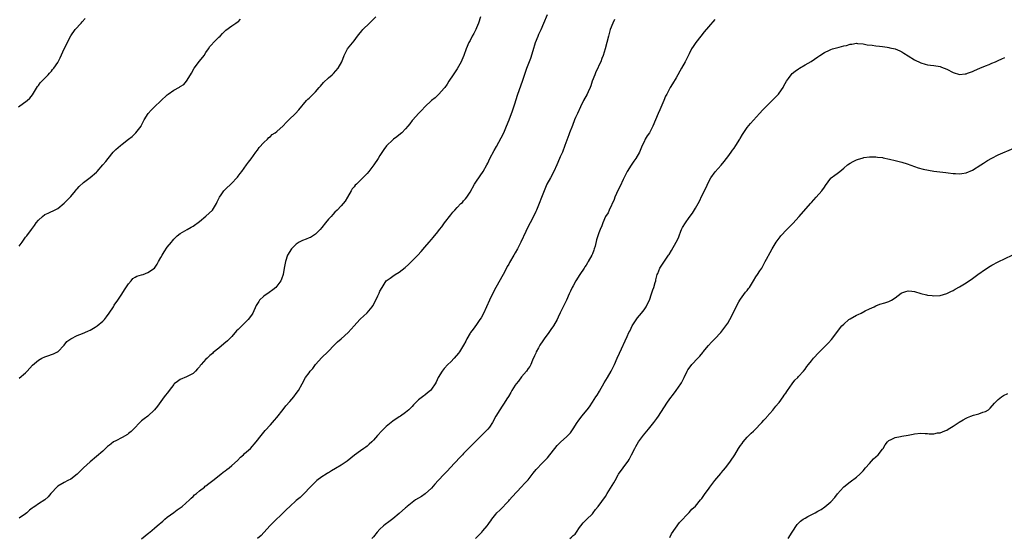
# Model space of a CAD drawing. Units: inches. Extents: x 2529000 to 2532000, y 1545000 to 1548000.
# Drawn here: x 2531007 to 2531313, y 1545877 to 1546038 of the extents above; entities that cross this region are included whole.
import ezdxf

# ---------------------------------------------------------------- set-up
doc = ezdxf.new("R2010")
doc.units = ezdxf.units.IN
doc.header["$MEASUREMENT"] = 0
doc.layers.add('LD25291545_10ft', color=254, linetype='Continuous')

msp = doc.modelspace()

# ---------------------------------------------------------------- linework, layer by layer
at = {"layer": 'LD25291545_10ft'}
for points, elevation in [([(2531006.84, 1546011), (2531009.53, 1546013), (2531010.3, 1546013.7), (2531011.19, 1546014.81), (2531012.7, 1546017.3), (2531013, 1546017.63), (2531013.55, 1546018.45), (2531014.06, 1546019), (2531016.02, 1546021), (2531016.46, 1546021.54), (2531017, 1546022.1), (2531017.4, 1546022.6), (2531017.74, 1546023), (2531019, 1546024.85), (2531019.76, 1546026.24), (2531021.02, 1546029.02), (2531023, 1546033.07), (2531024.42, 1546035), (2531026.22, 1546037), (2531026.6, 1546037.4), (2531027.52, 1546038.48)], 8090), ([(2531150.24, 1546039), (2531149.59, 1546037), (2531149, 1546035.54), (2531148.76, 1546035), (2531148.16, 1546033.84), (2531147.68, 1546033), (2531147, 1546031.66), (2531146.65, 1546031), (2531145.82, 1546029), (2531145.08, 1546027), (2531144.44, 1546025.56), (2531144.2, 1546025), (2531143, 1546022.79), (2531141.73, 1546021), (2531140.44, 1546019), (2531139.89, 1546018.11), (2531139.17, 1546017), (2531139, 1546016.8), (2531137.35, 1546015), (2531137.17, 1546014.83), (2531137, 1546014.7), (2531136.12, 1546013.88), (2531135.05, 1546013), (2531132.96, 1546011), (2531132.04, 1546009.96), (2531130.95, 1546009), (2531129.2, 1546007), (2531129, 1546006.75), (2531128.29, 1546005.71), (2531127.72, 1546005), (2531127, 1546004.19), (2531125.78, 1546003), (2531125.37, 1546002.63), (2531124.26, 1546001.74), (2531123.21, 1546001), (2531123, 1546000.83), (2531121.03, 1545998.97), (2531120.22, 1545997.78), (2531119, 1545995.94), (2531118.44, 1545995), (2531117.08, 1545993), (2531115.57, 1545991), (2531115, 1545990.3), (2531114.35, 1545989.65), (2531113.75, 1545989), (2531111.7, 1545987), (2531111.33, 1545986.67), (2531111, 1545986.21), (2531110.43, 1545985.57), (2531110.08, 1545985), (2531108.95, 1545983), (2531108.2, 1545981.8), (2531107.6, 1545981), (2531107, 1545980.28), (2531105.73, 1545979), (2531105, 1545978.3), (2531104.36, 1545977.64), (2531103.83, 1545977), (2531103, 1545976.12), (2531102.13, 1545975), (2531101, 1545973.62), (2531100.46, 1545973), (2531099, 1545971.49), (2531097.49, 1545970.51), (2531097, 1545970.33), (2531096.09, 1545969.91), (2531095, 1545969.57), (2531093.94, 1545969), (2531093, 1545968.37), (2531091.58, 1545967), (2531091.34, 1545966.66), (2531091, 1545966.15), (2531090.34, 1545965), (2531089.66, 1545963), (2531089.28, 1545961), (2531088.93, 1545959), (2531088.44, 1545957.56), (2531088.2, 1545957), (2531087, 1545955.33), (2531086.68, 1545955), (2531085.76, 1545954.24), (2531084.58, 1545953.41), (2531083, 1545952.23), (2531081.67, 1545951), (2531081.37, 1545950.63), (2531080.59, 1545949.41), (2531079.51, 1545947), (2531079.32, 1545946.68), (2531078.5, 1545945.5), (2531078.12, 1545945), (2531077, 1545943.89), (2531075.53, 1545942.47), (2531075, 1545941.92), (2531074.52, 1545941.48), (2531073, 1545939.78), (2531071.64, 1545938.36), (2531070.58, 1545937.42), (2531069, 1545936.11), (2531067.26, 1545934.74), (2531067, 1545934.5), (2531066.17, 1545933.83), (2531065.36, 1545933), (2531065, 1545932.68), (2531063.5, 1545931), (2531063.24, 1545930.76), (2531063, 1545930.36), (2531062.34, 1545929.66), (2531061.78, 1545929), (2531061, 1545928.22), (2531059.53, 1545927.53), (2531059, 1545927.24), (2531057, 1545926.36), (2531056.19, 1545925.81), (2531055.18, 1545925), (2531055, 1545924.82), (2531053.54, 1545923), (2531053.33, 1545922.67), (2531052.07, 1545921), (2531051, 1545919.53), (2531049.91, 1545918.09), (2531049, 1545916.96), (2531046.92, 1545915), (2531045.82, 1545914.18), (2531045, 1545913.52), (2531044.72, 1545913.28), (2531042.54, 1545911), (2531041.77, 1545910.23), (2531041, 1545909.6), (2531040.65, 1545909.35), (2531039, 1545908.42), (2531037, 1545907.4), (2531036.32, 1545907), (2531035.54, 1545906.46), (2531035, 1545905.98), (2531034.46, 1545905.54), (2531033.85, 1545905), (2531033, 1545904.16), (2531031, 1545902.47), (2531029, 1545900.85), (2531027.01, 1545898.99), (2531025, 1545896.96), (2531023, 1545895.45), (2531022.16, 1545895), (2531021, 1545894.42), (2531019, 1545893.24), (2531018.73, 1545893), (2531017, 1545891.22), (2531016.8, 1545891), (2531015.99, 1545890.01), (2531014.93, 1545889.07), (2531013, 1545887.81), (2531011.85, 1545887), (2531011.33, 1545886.67), (2531011, 1545886.4), (2531010.21, 1545885.79), (2531009.36, 1545885), (2531009, 1545884.7), (2531007, 1545883.39)], 8120), ([(2531007, 1545926.81), (2531009, 1545928.49), (2531009.54, 1545929), (2531011.18, 1545930.82), (2531013, 1545932.41), (2531014.01, 1545933), (2531015, 1545933.42), (2531016.17, 1545933.83), (2531017, 1545934.15), (2531017.63, 1545934.37), (2531018.95, 1545935), (2531019, 1545935.03), (2531020.97, 1545937), (2531021.84, 1545938.16), (2531023, 1545939.06), (2531025, 1545940.08), (2531026.68, 1545940.68), (2531027.42, 1545941), (2531028.49, 1545941.51), (2531029, 1545941.72), (2531030.64, 1545942.64), (2531031.23, 1545943), (2531033, 1545944.52), (2531033.51, 1545945), (2531034.12, 1545945.88), (2531034.99, 1545947), (2531036.27, 1545949), (2531036.53, 1545949.47), (2531037.61, 1545951), (2531038.9, 1545952.9), (2531039.75, 1545954.25), (2531041, 1545956.12), (2531041.79, 1545957), (2531042.27, 1545957.73), (2531043, 1545958.15), (2531043.51, 1545958.49), (2531045, 1545958.85), (2531045.46, 1545959), (2531047, 1545959.58), (2531048.98, 1545961), (2531049.85, 1545962.15), (2531050.3, 1545963), (2531051, 1545964.27), (2531051.38, 1545965), (2531051.98, 1545966.02), (2531053, 1545967.46), (2531054.3, 1545969), (2531054.56, 1545969.44), (2531055, 1545969.91), (2531055.5, 1545970.5), (2531056.09, 1545971), (2531057, 1545971.69), (2531059.12, 1545973), (2531060.36, 1545973.64), (2531061, 1545974.01), (2531063, 1545975.43), (2531065, 1545977.08), (2531066.01, 1545977.99), (2531067.05, 1545978.95), (2531068.26, 1545981), (2531068.49, 1545981.51), (2531069.22, 1545983), (2531069.77, 1545983.77), (2531070.6, 1545985), (2531070.79, 1545985.21), (2531071, 1545985.42), (2531073, 1545987.31), (2531074.61, 1545989), (2531074.79, 1545989.21), (2531075, 1545989.5), (2531075.67, 1545990.33), (2531076.17, 1545991), (2531077.58, 1545993), (2531078.16, 1545993.84), (2531079, 1545994.94), (2531080.49, 1545997), (2531081, 1545997.63), (2531081.57, 1545998.43), (2531083, 1545999.99), (2531084.07, 1546001), (2531084.52, 1546001.48), (2531085, 1546001.84), (2531085.59, 1546002.41), (2531086.45, 1546003), (2531087, 1546003.41), (2531089, 1546005.19), (2531089.86, 1546006.14), (2531090.76, 1546007), (2531092.8, 1546009), (2531093.86, 1546010.14), (2531096.25, 1546013), (2531096.61, 1546013.39), (2531097, 1546013.73), (2531099, 1546015.7), (2531100.18, 1546017), (2531100.53, 1546017.47), (2531101.45, 1546018.55), (2531103, 1546020.08), (2531104.14, 1546021), (2531104.58, 1546021.42), (2531106.07, 1546023), (2531107.17, 1546025), (2531107.91, 1546027), (2531108.96, 1546029), (2531111, 1546031.57), (2531112.03, 1546033), (2531112.46, 1546033.54), (2531113.4, 1546034.6), (2531113.74, 1546035), (2531115.77, 1546037), (2531117.72, 1546039)], 8110), ([(2531007, 1545967.78), (2531007.98, 1545969), (2531008.33, 1545969.67), (2531009, 1545970.53), (2531009.4, 1545971), (2531010.84, 1545973), (2531011.81, 1545974.19), (2531012.32, 1545975), (2531013, 1545975.85), (2531014.2, 1545977), (2531015, 1545977.58), (2531016, 1545978), (2531017, 1545978.57), (2531017.32, 1545978.68), (2531017.93, 1545979), (2531019, 1545979.51), (2531021, 1545981.14), (2531023, 1545983.23), (2531024.53, 1545985), (2531024.74, 1545985.26), (2531025, 1545985.54), (2531025.68, 1545986.32), (2531027, 1545987.55), (2531029, 1545989.11), (2531031, 1545990.78), (2531031.23, 1545991), (2531033.01, 1545993), (2531033.93, 1545994.07), (2531034.59, 1545995), (2531036.24, 1545997), (2531037, 1545997.76), (2531038.42, 1545999), (2531039, 1545999.48), (2531041, 1546001.04), (2531042.13, 1546001.87), (2531043.26, 1546003), (2531044.88, 1546005), (2531044.91, 1546005.09), (2531045.81, 1546007), (2531047.04, 1546009), (2531048, 1546010), (2531049.04, 1546011), (2531053, 1546014.76), (2531053.31, 1546015), (2531055, 1546016.18), (2531056.83, 1546017.17), (2531057, 1546017.32), (2531058.08, 1546017.92), (2531059, 1546019.05), (2531060.16, 1546021), (2531060.52, 1546021.48), (2531061.34, 1546023), (2531063, 1546025.22), (2531064.41, 1546027), (2531065, 1546027.91), (2531065.76, 1546029), (2531066.25, 1546029.75), (2531067, 1546030.62), (2531067.17, 1546030.83), (2531069, 1546032.67), (2531069.37, 1546033), (2531070.15, 1546033.85), (2531071.19, 1546034.81), (2531073, 1546036.14), (2531074.28, 1546037), (2531074.7, 1546037.3), (2531075, 1546037.47), (2531075.77, 1546038.23)], 8100), ([(2531045, 1545876.92), (2531047.26, 1545878.74), (2531047.55, 1545879), (2531049, 1545880.19), (2531049.89, 1545881), (2531051.58, 1545882.42), (2531052.22, 1545883), (2531053, 1545883.62), (2531055, 1545885.1), (2531056.06, 1545885.94), (2531057, 1545886.57), (2531057.6, 1545887), (2531059.89, 1545889), (2531060.41, 1545889.59), (2531061, 1545890.07), (2531061.45, 1545890.55), (2531062.04, 1545891), (2531063, 1545891.81), (2531064.5, 1545893), (2531064.77, 1545893.23), (2531065, 1545893.38), (2531065.85, 1545894.15), (2531067.12, 1545895), (2531069.64, 1545897), (2531070.38, 1545897.62), (2531071, 1545898.06), (2531071.51, 1545898.49), (2531072.18, 1545899), (2531073, 1545899.67), (2531074.75, 1545901.25), (2531075.76, 1545902.24), (2531076.63, 1545903), (2531077, 1545903.38), (2531078.78, 1545905), (2531080.59, 1545907), (2531082.14, 1545909), (2531083, 1545910.05), (2531083.4, 1545910.6), (2531085, 1545912.33), (2531086.24, 1545913.76), (2531087, 1545914.55), (2531089, 1545917.04), (2531089.83, 1545918.17), (2531091, 1545919.59), (2531092.26, 1545921), (2531093, 1545922.02), (2531093.77, 1545923), (2531094.84, 1545925), (2531095.86, 1545927), (2531097, 1545928.5), (2531097.36, 1545929), (2531098.16, 1545929.84), (2531099, 1545931), (2531101, 1545933.26), (2531102.86, 1545935), (2531104.88, 1545937.12), (2531105.89, 1545938.11), (2531107, 1545939.06), (2531109.12, 1545941), (2531111, 1545943.1), (2531112.78, 1545945), (2531113, 1545945.22), (2531113.95, 1545946.05), (2531115, 1545947.09), (2531116.58, 1545949), (2531116.76, 1545949.24), (2531117.72, 1545951), (2531118.32, 1545952.32), (2531118.77, 1545953.23), (2531119, 1545953.8), (2531119.67, 1545955), (2531120.93, 1545957), (2531121, 1545957.07), (2531122.14, 1545957.86), (2531123, 1545958.5), (2531123.75, 1545959), (2531125, 1545959.69), (2531126.86, 1545961.14), (2531127.92, 1545962.08), (2531128.85, 1545963), (2531130.8, 1545965), (2531131.86, 1545966.14), (2531133, 1545967.51), (2531134.3, 1545969), (2531135, 1545969.86), (2531135.55, 1545970.45), (2531137, 1545972.25), (2531137.54, 1545973), (2531138.2, 1545973.8), (2531139.06, 1545975), (2531141, 1545977.53), (2531141.66, 1545978.34), (2531142.23, 1545979), (2531143, 1545979.83), (2531144.16, 1545981), (2531144.61, 1545981.39), (2531145, 1545981.84), (2531145.56, 1545982.44), (2531145.96, 1545983), (2531147, 1545984.54), (2531148.39, 1545987), (2531149, 1545987.97), (2531151.08, 1545990.92), (2531152.18, 1545993), (2531152.47, 1545993.53), (2531153.17, 1545995), (2531154.51, 1545997.49), (2531155.23, 1545998.77), (2531156.61, 1546001.39), (2531157.43, 1546003), (2531158.34, 1546005), (2531159.13, 1546007), (2531160.19, 1546009.81), (2531160.56, 1546011), (2531161, 1546012.29), (2531161.21, 1546013), (2531161.87, 1546015), (2531163.31, 1546019), (2531164.66, 1546023), (2531165.85, 1546026.15), (2531166.57, 1546028.57), (2531167.32, 1546031), (2531168.12, 1546033), (2531168.39, 1546033.61), (2531169.04, 1546035), (2531169.92, 1546037), (2531171, 1546039.72)], 8130), ([(2531191.81, 1546038.19), (2531191.29, 1546037), (2531190.54, 1546035), (2531189.96, 1546033), (2531189.46, 1546031), (2531188.92, 1546029.08), (2531188.28, 1546027), (2531187.93, 1546026.07), (2531187.56, 1546025), (2531187, 1546023.82), (2531186.64, 1546023), (2531186.08, 1546021.92), (2531185.69, 1546021), (2531184.95, 1546019), (2531184.48, 1546017.52), (2531184.29, 1546017), (2531183.65, 1546015.65), (2531183.37, 1546015), (2531182.24, 1546013), (2531181.24, 1546011), (2531180.31, 1546009), (2531179.77, 1546007.77), (2531179.44, 1546007), (2531178.78, 1546005.22), (2531177.91, 1546003), (2531177.63, 1546002.37), (2531176.43, 1545999), (2531175.65, 1545997), (2531175, 1545995.47), (2531174.24, 1545993.76), (2531173.96, 1545993), (2531173.05, 1545991), (2531171.94, 1545989), (2531170.88, 1545987), (2531170.05, 1545985), (2531167.67, 1545979), (2531167.46, 1545978.54), (2531166.8, 1545977.2), (2531165.62, 1545975), (2531164.75, 1545973.25), (2531164.32, 1545972.32), (2531162.74, 1545969), (2531161.7, 1545967), (2531161, 1545965.73), (2531160.56, 1545965), (2531159.27, 1545962.73), (2531159, 1545962.2), (2531158.56, 1545961.44), (2531158.36, 1545961), (2531157.3, 1545959), (2531155.03, 1545955), (2531153.95, 1545953), (2531153.03, 1545951), (2531152.15, 1545949), (2531151.15, 1545946.85), (2531150.44, 1545945.56), (2531150.08, 1545945), (2531149, 1545943.5), (2531147.94, 1545942.06), (2531147.13, 1545941), (2531147, 1545940.8), (2531146, 1545939), (2531145.7, 1545938.3), (2531144.99, 1545937.01), (2531143.73, 1545935), (2531143.42, 1545934.58), (2531142.07, 1545933), (2531141, 1545931.86), (2531140.14, 1545931), (2531139, 1545929.78), (2531138.34, 1545929), (2531137.12, 1545927), (2531136.43, 1545925.57), (2531136.13, 1545925), (2531135, 1545923.34), (2531134.68, 1545923), (2531133.74, 1545922.26), (2531133, 1545921.53), (2531132.67, 1545921.33), (2531132.28, 1545921), (2531131, 1545920.04), (2531129.93, 1545919), (2531129.44, 1545918.56), (2531129, 1545918.04), (2531128.48, 1545917.52), (2531127.99, 1545917), (2531127, 1545916.15), (2531125.4, 1545915), (2531125, 1545914.77), (2531123, 1545913.43), (2531121, 1545911.83), (2531120.12, 1545911), (2531119.56, 1545910.44), (2531118.25, 1545909), (2531117, 1545907.52), (2531116.47, 1545907), (2531115.71, 1545906.29), (2531115, 1545905.7), (2531114.59, 1545905.41), (2531114.05, 1545905), (2531113, 1545904.26), (2531111.15, 1545902.85), (2531108.81, 1545901), (2531107, 1545899.79), (2531105.26, 1545898.74), (2531103.99, 1545898.01), (2531103, 1545897.4), (2531102.73, 1545897.27), (2531102.3, 1545897), (2531101, 1545896.16), (2531099.39, 1545895), (2531099.18, 1545894.82), (2531099, 1545894.65), (2531098.2, 1545893.8), (2531097.37, 1545893), (2531095.5, 1545891), (2531095, 1545890.51), (2531094.23, 1545889.77), (2531093, 1545888.78), (2531091, 1545887.01), (2531090.01, 1545885.99), (2531089.01, 1545885), (2531085.92, 1545882.08), (2531084.9, 1545881.1), (2531083, 1545878.93), (2531082.09, 1545877.91), (2531081, 1545877)], 8140), ([(2531223, 1546038.16), (2531221, 1546035.88), (2531219.69, 1546034.31), (2531218.62, 1546033), (2531217.05, 1546031), (2531216.23, 1546029.77), (2531215.77, 1546029), (2531215, 1546027.51), (2531213.75, 1546025), (2531212.68, 1546023), (2531211, 1546020.04), (2531209.8, 1546018.2), (2531209.11, 1546017), (2531208.04, 1546015), (2531207.7, 1546014.3), (2531207.11, 1546013), (2531205.89, 1546010.11), (2531205.39, 1546009), (2531204.6, 1546007), (2531203.76, 1546005), (2531203, 1546003.55), (2531202.67, 1546003), (2531201.99, 1546002.01), (2531201.41, 1546001), (2531201, 1546000.19), (2531200.46, 1545999), (2531199.58, 1545997), (2531198.46, 1545995), (2531197.87, 1545994.13), (2531197, 1545992.94), (2531195.81, 1545991), (2531195, 1545989.55), (2531194.5, 1545988.5), (2531193.56, 1545986.44), (2531193, 1545985.32), (2531191.99, 1545983), (2531191.71, 1545982.29), (2531190.14, 1545979), (2531189.83, 1545978.17), (2531189.07, 1545977), (2531188.2, 1545975), (2531187.87, 1545974.13), (2531187.39, 1545973), (2531187, 1545971.95), (2531186.28, 1545969.72), (2531185.83, 1545967.83), (2531185.57, 1545967), (2531185.41, 1545966.59), (2531185, 1545965.39), (2531184.84, 1545965), (2531183.7, 1545963), (2531183.42, 1545962.58), (2531183, 1545961.85), (2531182.63, 1545961.37), (2531182.41, 1545961), (2531181.12, 1545959), (2531179.88, 1545957), (2531179, 1545955.52), (2531178.72, 1545955), (2531178.19, 1545953.81), (2531177.78, 1545953), (2531176.89, 1545951), (2531175, 1545947.05), (2531174.31, 1545945.69), (2531174.01, 1545945), (2531172.88, 1545943), (2531172.07, 1545941.93), (2531171.47, 1545941), (2531170.02, 1545939), (2531169.64, 1545938.36), (2531168.7, 1545937), (2531168.25, 1545936.25), (2531167.54, 1545935), (2531167.39, 1545934.61), (2531167, 1545933.77), (2531166.42, 1545932.42), (2531165.84, 1545931), (2531165.54, 1545930.46), (2531165, 1545929.78), (2531164.5, 1545929), (2531163, 1545927.21), (2531162.08, 1545925.92), (2531161.26, 1545925), (2531161, 1545924.64), (2531159.92, 1545923), (2531159.64, 1545922.36), (2531158.88, 1545921.12), (2531158.44, 1545920.44), (2531157.6, 1545919), (2531157, 1545918.16), (2531156.21, 1545917), (2531155.01, 1545915), (2531153.93, 1545913), (2531153, 1545911.59), (2531152.52, 1545911), (2531151.75, 1545910.25), (2531150.58, 1545909), (2531148.62, 1545907), (2531145, 1545903.41), (2531144.62, 1545903), (2531143.87, 1545902.13), (2531140.82, 1545899), (2531139.98, 1545898.02), (2531139, 1545897.05), (2531137.12, 1545895), (2531136.09, 1545893.91), (2531135, 1545892.69), (2531133.07, 1545890.93), (2531131.88, 1545890.12), (2531130.08, 1545889), (2531129, 1545888.24), (2531127.5, 1545887), (2531127.24, 1545886.76), (2531127, 1545886.57), (2531125, 1545884.76), (2531123, 1545883.11), (2531121.82, 1545882.18), (2531120.6, 1545881.4), (2531120.08, 1545881), (2531119, 1545879.91), (2531118.15, 1545879), (2531117, 1545877.52), (2531116.54, 1545877)], 8150), ([(2531148.68, 1545877), (2531150.66, 1545879), (2531151, 1545879.38), (2531152.32, 1545881), (2531152.61, 1545881.39), (2531153, 1545881.95), (2531153.45, 1545882.55), (2531153.74, 1545883), (2531155, 1545884.58), (2531155.36, 1545885), (2531156.19, 1545885.81), (2531159, 1545888.68), (2531159.27, 1545889), (2531160.03, 1545889.97), (2531162.94, 1545893.06), (2531163, 1545893.11), (2531163.88, 1545894.12), (2531164.8, 1545895), (2531165, 1545895.23), (2531166.64, 1545897.36), (2531167.54, 1545898.46), (2531168.02, 1545899), (2531169, 1545900.02), (2531169.99, 1545901), (2531170.49, 1545901.51), (2531171, 1545902.08), (2531171.8, 1545903), (2531173.29, 1545905), (2531174.07, 1545905.93), (2531175.06, 1545906.94), (2531177, 1545908.66), (2531177.36, 1545909), (2531178.13, 1545909.87), (2531179, 1545911.07), (2531180.2, 1545913), (2531180.53, 1545913.47), (2531181.73, 1545915), (2531183.35, 1545917), (2531184.06, 1545917.94), (2531185, 1545919.37), (2531186.04, 1545921), (2531186.43, 1545921.57), (2531187.18, 1545922.82), (2531188.63, 1545925.37), (2531189.62, 1545927), (2531190.8, 1545929), (2531191.81, 1545931), (2531192.72, 1545933), (2531193.4, 1545934.6), (2531195.73, 1545939.73), (2531196.32, 1545941), (2531196.56, 1545941.44), (2531197, 1545942.36), (2531197.35, 1545943), (2531198.79, 1545945.21), (2531199, 1545945.5), (2531200.27, 1545947), (2531201, 1545948.04), (2531201.71, 1545949), (2531202.11, 1545949.89), (2531202.68, 1545951), (2531203.36, 1545953), (2531203.74, 1545954.26), (2531204.04, 1545955), (2531204.51, 1545956.51), (2531204.65, 1545957), (2531204.7, 1545957.3), (2531205, 1545958.58), (2531205.12, 1545959), (2531205.26, 1545959.26), (2531205.91, 1545961), (2531207, 1545962.52), (2531207.79, 1545963.79), (2531208.64, 1545965), (2531208.81, 1545965.19), (2531209.56, 1545966.44), (2531210.99, 1545969), (2531211.68, 1545970.32), (2531211.87, 1545971), (2531212.42, 1545972.42), (2531212.69, 1545973), (2531213, 1545973.57), (2531213.84, 1545975), (2531215, 1545976.72), (2531216.02, 1545977.98), (2531217, 1545979.63), (2531217.85, 1545981), (2531218.24, 1545981.76), (2531219, 1545983.42), (2531220.2, 1545985.8), (2531221, 1545987.6), (2531221.77, 1545989), (2531223.09, 1545990.91), (2531225, 1545992.92), (2531225.94, 1545994.06), (2531226.62, 1545995), (2531227, 1545995.48), (2531228.07, 1545997), (2531228.46, 1545997.54), (2531229, 1545998.22), (2531229.53, 1545999), (2531230.73, 1546001), (2531230.82, 1546001.18), (2531231.53, 1546002.47), (2531233, 1546004.58), (2531234.11, 1546005.89), (2531236.88, 1546009), (2531237.86, 1546010.14), (2531239, 1546011.27), (2531240.84, 1546013), (2531241.89, 1546014.11), (2531242.8, 1546015), (2531243, 1546015.27), (2531244.17, 1546017), (2531244.46, 1546017.54), (2531245.22, 1546019), (2531245.84, 1546019.84), (2531246.67, 1546021), (2531247, 1546021.34), (2531247.92, 1546022.08), (2531249, 1546022.86), (2531249.27, 1546023), (2531251, 1546024.05), (2531252.88, 1546025.12), (2531255, 1546026.58), (2531255.23, 1546026.77), (2531255.59, 1546027), (2531257, 1546027.86), (2531258.61, 1546028.61), (2531259, 1546028.81), (2531259.57, 1546029), (2531261.56, 1546029.56), (2531263, 1546029.93), (2531263.89, 1546030.11), (2531265, 1546030.49), (2531265.48, 1546030.52), (2531267, 1546030.76), (2531267.26, 1546030.74), (2531269, 1546030.55), (2531270.29, 1546030.29), (2531271.85, 1546030.15), (2531273, 1546029.98), (2531274.15, 1546029.85), (2531275, 1546029.73), (2531276.46, 1546029.54), (2531277, 1546029.44), (2531277.35, 1546029.35), (2531279, 1546029.03), (2531280.39, 1546028.39), (2531281, 1546028.15), (2531281.68, 1546027.68), (2531283, 1546026.91), (2531285, 1546025.66), (2531287, 1546024.66), (2531288.27, 1546024.27), (2531289, 1546024.11), (2531289.95, 1546023.95), (2531291, 1546023.86), (2531293, 1546023.54), (2531293.4, 1546023.4), (2531295, 1546022.77), (2531297, 1546021.67), (2531299, 1546021.04), (2531300.73, 1546021.27), (2531301, 1546021.3), (2531301.46, 1546021.46), (2531303, 1546022.05), (2531303.66, 1546022.34), (2531305.29, 1546023), (2531307, 1546023.74), (2531308.21, 1546024.21), (2531309, 1546024.55), (2531310.11, 1546025), (2531311, 1546025.38), (2531312.08, 1546025.92), (2531313, 1546026.36)], 8160), ([(2531177.99, 1545877), (2531178.54, 1545877.46), (2531179, 1545877.93), (2531179.6, 1545878.4), (2531180.07, 1545879), (2531181, 1545880.42), (2531181.41, 1545881), (2531182.11, 1545881.89), (2531183.1, 1545882.9), (2531185, 1545884.73), (2531185.25, 1545885), (2531185.99, 1545886.01), (2531186.82, 1545887), (2531189, 1545890.04), (2531189.61, 1545891), (2531191.67, 1545894.33), (2531192, 1545895), (2531193, 1545896.84), (2531193.1, 1545897), (2531194.55, 1545899), (2531195, 1545899.67), (2531196.05, 1545901), (2531196.42, 1545901.58), (2531197.16, 1545903), (2531198.11, 1545905), (2531198.46, 1545905.54), (2531199.25, 1545907), (2531200.84, 1545909.16), (2531202.43, 1545911), (2531204.08, 1545913), (2531205, 1545914.27), (2531205.5, 1545915), (2531208.07, 1545919), (2531209, 1545920.39), (2531210.12, 1545921.88), (2531211.02, 1545923), (2531212.43, 1545925), (2531212.65, 1545925.35), (2531213.48, 1545927), (2531214.44, 1545929), (2531214.63, 1545929.37), (2531215, 1545929.96), (2531215.84, 1545931), (2531217.68, 1545933), (2531218.34, 1545933.66), (2531219.24, 1545934.76), (2531219.4, 1545935), (2531221, 1545936.92), (2531221.98, 1545938.02), (2531223, 1545939), (2531224.89, 1545941), (2531226.42, 1545943), (2531227, 1545943.93), (2531227.63, 1545945), (2531228.68, 1545947), (2531229.66, 1545949), (2531230.49, 1545950.48), (2531230.75, 1545951), (2531231, 1545951.38), (2531232.52, 1545953.48), (2531233, 1545954.03), (2531233.4, 1545954.6), (2531233.71, 1545955), (2531235.03, 1545957), (2531235.74, 1545958.26), (2531236.29, 1545959), (2531237, 1545960.12), (2531237.55, 1545961), (2531238.64, 1545963), (2531239, 1545963.71), (2531240.19, 1545965.81), (2531240.83, 1545967), (2531242.02, 1545969), (2531243.28, 1545970.72), (2531243.5, 1545971), (2531245.36, 1545973), (2531247.16, 1545974.84), (2531249.14, 1545977), (2531252.69, 1545981), (2531253, 1545981.39), (2531254.48, 1545983), (2531256.2, 1545985), (2531257, 1545986.08), (2531257.37, 1545986.63), (2531259, 1545988.85), (2531259.16, 1545989), (2531260.2, 1545989.8), (2531261, 1545990.39), (2531261.78, 1545991), (2531263, 1545991.96), (2531264.21, 1545993), (2531265, 1545993.59), (2531265.94, 1545994.06), (2531267, 1545994.62), (2531267.3, 1545994.7), (2531269, 1545995.21), (2531269.27, 1545995.27), (2531271, 1545995.5), (2531273, 1545995.53), (2531273.45, 1545995.45), (2531275, 1545995.28), (2531275.21, 1545995.21), (2531277.18, 1545994.82), (2531279, 1545994.34), (2531279.85, 1545994.15), (2531281, 1545993.82), (2531282.68, 1545993.32), (2531286.14, 1545992.14), (2531287.7, 1545991.7), (2531289.35, 1545991.35), (2531291, 1545991.11), (2531294.69, 1545990.69), (2531295.45, 1545990.55), (2531297, 1545990.37), (2531297.7, 1545990.3), (2531299, 1545990.26), (2531299.66, 1545990.34), (2531301, 1545990.57), (2531303, 1545991.42), (2531305.55, 1545993), (2531306.41, 1545993.59), (2531307, 1545993.93), (2531307.63, 1545994.37), (2531309, 1545995.1), (2531311, 1545996.13), (2531315.84, 1545998.16)], 8170), ([(2531209, 1545877.31), (2531209.52, 1545878.48), (2531212.03, 1545881.97), (2531215, 1545885.12), (2531215.89, 1545886.11), (2531217, 1545887.06), (2531218.59, 1545889), (2531219, 1545889.45), (2531219.59, 1545890.41), (2531220.01, 1545891), (2531221, 1545892.33), (2531221.44, 1545893), (2531223, 1545895), (2531224.81, 1545897.19), (2531225, 1545897.39), (2531225.73, 1545898.27), (2531226.32, 1545899), (2531227, 1545899.91), (2531227.87, 1545901), (2531229.16, 1545903), (2531230.39, 1545905), (2531231, 1545905.91), (2531231.48, 1545906.52), (2531231.79, 1545907), (2531233, 1545908.46), (2531233.53, 1545909), (2531234.32, 1545909.68), (2531235, 1545910.38), (2531235.34, 1545910.66), (2531237.61, 1545913), (2531238.24, 1545913.76), (2531239, 1545914.63), (2531239.16, 1545914.84), (2531241, 1545916.92), (2531241.92, 1545918.08), (2531242.78, 1545919), (2531243, 1545919.28), (2531244.24, 1545921), (2531244.51, 1545921.49), (2531245, 1545922.14), (2531245.3, 1545922.7), (2531245.54, 1545923), (2531247, 1545925), (2531247.86, 1545926.14), (2531248.75, 1545927), (2531249, 1545927.27), (2531250.49, 1545929), (2531251, 1545929.65), (2531251.56, 1545930.44), (2531252.04, 1545931), (2531253, 1545932.22), (2531253.66, 1545933), (2531255.27, 1545934.73), (2531257.54, 1545937), (2531258.25, 1545937.75), (2531259.2, 1545938.8), (2531262.47, 1545943), (2531263, 1545943.57), (2531264.62, 1545945), (2531265, 1545945.26), (2531267, 1545946.36), (2531267.45, 1545946.55), (2531268.43, 1545947), (2531269.67, 1545947.67), (2531271, 1545948.33), (2531272.49, 1545949), (2531273, 1545949.27), (2531274.23, 1545949.77), (2531275.8, 1545950.2), (2531277, 1545950.59), (2531277.85, 1545951), (2531279, 1545951.78), (2531280.81, 1545953.19), (2531281, 1545953.31), (2531282.25, 1545953.75), (2531283, 1545953.91), (2531284.18, 1545953.82), (2531285, 1545953.7), (2531287, 1545953.13), (2531288.68, 1545952.68), (2531289, 1545952.62), (2531290.44, 1545952.44), (2531291, 1545952.38), (2531293, 1545952.48), (2531295, 1545953.05), (2531296.25, 1545953.75), (2531297, 1545954.04), (2531297.57, 1545954.43), (2531299, 1545955.16), (2531301, 1545956.4), (2531303, 1545957.79), (2531304.63, 1545959), (2531307, 1545960.62), (2531308.45, 1545961.55), (2531309, 1545961.86), (2531311, 1545962.91), (2531315.35, 1545965)], 8180), ([(2531245.74, 1545877), (2531247, 1545879.03), (2531248.59, 1545881.41), (2531249, 1545881.82), (2531249.63, 1545882.37), (2531250.46, 1545883), (2531251, 1545883.38), (2531251.84, 1545883.84), (2531254.1, 1545885), (2531255, 1545885.51), (2531255.97, 1545886.03), (2531257.14, 1545886.86), (2531259, 1545888.42), (2531260.24, 1545889.76), (2531261.09, 1545890.91), (2531262.9, 1545893), (2531263, 1545893.1), (2531265, 1545894.61), (2531267, 1545896.03), (2531268, 1545897), (2531269, 1545898.01), (2531269.81, 1545899), (2531271, 1545900.34), (2531271.65, 1545901), (2531272.26, 1545901.74), (2531273, 1545902.39), (2531273.67, 1545903), (2531275, 1545904.74), (2531275.22, 1545905), (2531275.88, 1545906.12), (2531276.62, 1545907), (2531277, 1545907.41), (2531277.74, 1545907.74), (2531279, 1545908.41), (2531280.68, 1545908.68), (2531281, 1545908.76), (2531283, 1545909.14), (2531284.58, 1545909.42), (2531285, 1545909.53), (2531287, 1545909.69), (2531288.34, 1545909.66), (2531289, 1545909.63), (2531289.57, 1545909.57), (2531291, 1545909.56), (2531292.17, 1545909.83), (2531293, 1545909.87), (2531294.45, 1545910.45), (2531295, 1545910.71), (2531295.45, 1545911), (2531297, 1545911.93), (2531298.81, 1545913.19), (2531300.08, 1545913.92), (2531301, 1545914.39), (2531301.44, 1545914.56), (2531302.51, 1545915), (2531303.3, 1545915.3), (2531305, 1545915.72), (2531306.22, 1545916.22), (2531307, 1545916.41), (2531307.91, 1545917), (2531308.51, 1545917.49), (2531309.85, 1545919), (2531311, 1545920.21), (2531312.01, 1545921), (2531312.58, 1545921.42), (2531313.93, 1545922.07)], 8190)]:
    msp.add_lwpolyline(points, dxfattribs=dict(at, elevation=elevation))

doc.saveas('drawing.dxf')
